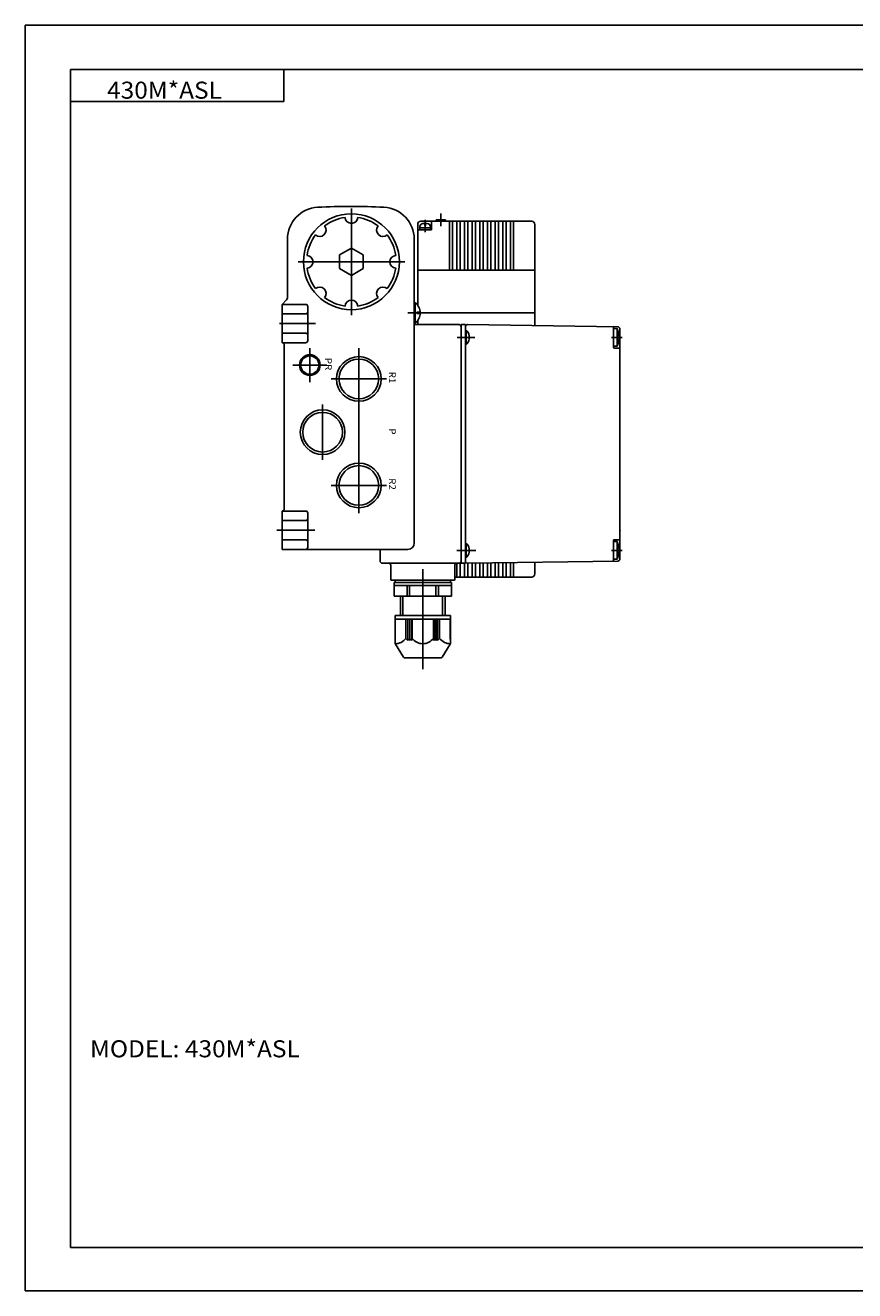
# Model space of a CAD drawing. Extents: x -420 to 420, y -297 to 297.
# Drawn here: x -420 to -31, y -297 to 297 of the extents above; entities that cross this region are included whole.
import ezdxf

# ---------------------------------------------------------------- set-up
doc = ezdxf.new("R2010")
doc.units = 0
doc.layers.get('0').update_dxf_attribs({"linetype": 'CONTINUOUS'})
doc.styles.get("Standard").update_dxf_attribs({"font": 'txt', "bigfont": 'BIGFONT'})

msp = doc.modelspace()

# ---------------------------------------------------------------- linework, layer by layer
for p, q in [((-420.5, 297), (420.5, 297)), ((-420.5, 297), (-420.5, -297)), ((-399.25, 276.25), (-399.25, -276.75)), ((-399.25, 276.25), (399.799988, 276.25)), ((-299.25, 276.25), (-299.25, 261.25)), ((-399.25, 261.25), (-299.25, 261.25)), ((-267.499939, 211.000229), (-267.499939, 161.000229)), ((-225.499939, 202.787094), (-225.499939, 208.612778)), ((-236.399841, 165.602707), (-236.399841, 203.500229)), ((-235.399841, 201.000229), (-235.399841, 202.500229)), ((-230.399841, 202.000229), (-235.399841, 202.000229)), ((-182.899841, 205.000229), (-234.899841, 205.000229)), ((-231.899841, 204.000229), (-233.899841, 204.000229)), ((-233.100037, 203.000229), (-233.100037, 204.000229)), ((-232.699646, 203.000229), (-233.100037, 203.000229)), ((-232.899841, 199.920151), (-232.899841, 205.745834)), ((-232.699646, 203.000229), (-232.699646, 204.000229)), ((-230.399841, 201.000229), (-230.399841, 202.500229)), ((-229.899841, 201.000229), (-229.899841, 205.000229)), ((-227.649841, 205.000229), (-227.649841, 205.699936)), ((-223.350037, 205.699936), (-227.649841, 205.699936)), ((-223.350037, 205.000229), (-223.350037, 205.699936)), ((-221.399841, 205.000229), (-221.399841, 182.000229)), ((-219.999939, 205.000229), (-219.999939, 182.000229)), ((-217.999939, 205.000229), (-217.999939, 182.000229)), ((-216.399841, 205.000229), (-216.399841, 182.000229)), ((-214.399841, 205.000229), (-214.399841, 182.000229)), ((-212.799744, 205.000229), (-212.799744, 182.000229)), ((-210.799744, 205.000229), (-210.799744, 182.000229)), ((-209.199646, 205.000229), (-209.199646, 182.000229)), ((-207.199646, 205.000229), (-207.199646, 182.000229)), ((-205.600037, 205.000229), (-205.600037, 182.000229)), ((-203.600037, 205.000229), (-203.600037, 182.000229)), ((-201.999939, 205.000229), (-201.999939, 182.000229)), ((-199.999939, 205.000229), (-199.999939, 182.000229)), ((-198.399841, 205.000229), (-198.399841, 182.000229)), ((-196.399841, 205.000229), (-196.399841, 182.000229)), ((-194.799744, 205.000229), (-194.799744, 182.000229)), ((-192.799744, 205.000229), (-192.799744, 182.000229)), ((-191.399841, 205.000229), (-191.399841, 182.000229)), ((-181.399841, 156.05043), (-181.399841, 203.500229)), ((-297.499939, 196.605209), (-297.499939, 169.121323)), ((-237.999939, 196.631088), (-237.999939, 53.999989)), ((-229.899841, 201.000229), (-236.399841, 201.000229)), ((-267.500153, 192.408768), (-273.049835, 189.204666)), ((-267.499847, 192.408539), (-261.950195, 189.204437)), ((-242.499939, 186.000229), (-292.499939, 186.000229)), ((-273.049744, 189.20433), (-273.049744, 182.796127)), ((-261.950134, 189.20433), (-261.950134, 182.796127)), ((-267.5, 179.591904), (-273.049652, 182.796005)), ((-267.500061, 179.592102), (-261.950256, 182.79628)), ((-181.399841, 182.000229), (-236.099548, 182.000229)), ((-300.000366, 166.000458), (-297.939728, 168.061111)), ((-237.550903, 166.715195), (-237.999939, 166.715195)), ((-237.550903, 166.715195), (-237.550903, 157.285263)), ((-299.999939, 166.000229), (-299.999939, 148.000229)), ((-288.999939, 166.000229), (-299.999939, 166.000229)), ((-288.999939, 161.500229), (-299.999939, 161.500229)), ((-287.999939, 165.000229), (-287.999939, 149.000229)), ((-232.935394, 162.000229), (-241.008667, 162.000229)), ((-235.163666, 162.299576), (-236.80249, 162.299576)), ((-236.80249, 162.299576), (-236.80249, 161.700851)), ((-235.163666, 161.700851), (-236.80249, 161.700851)), ((-181.399841, 162.000229), (-236.099548, 162.000229)), ((-284.407166, 157.000229), (-301.186462, 157.000229)), ((-237.550903, 157.285263), (-237.999939, 157.285263)), ((-237.999939, 156.500229), (-216.999939, 156.500229)), ((-236.399841, 156.500229), (-236.399841, 158.397751)), ((-215.999939, 156.500229), (-215.999939, 44.500233)), ((-215.999939, 156.500229), (-213.999939, 156.500229)), ((-213.999939, 156.500229), (-213.999939, 44.500233)), ((-212.985641, 156.486069), (-142.486008, 155.513657)), ((-144.499939, 155.245834), (-144.499939, 145.800034)), ((-142.799744, 154.650131), (-144.499939, 154.650131)), ((-142.799744, 146.350327), (-142.799744, 154.650131)), ((-141.499939, 154.513901), (-141.499939, 46.486561)), ((-288.999939, 152.500229), (-299.999939, 152.500229)), ((-217.920715, 150.500229), (-209.650848, 150.500229)), ((-213.624451, 153.650131), (-213.999939, 153.650131)), ((-213.624451, 153.650131), (-213.624451, 147.350327)), ((-145.499939, 150.500229), (-140.499939, 150.500229)), ((-288.999939, 148.000229), (-299.999939, 148.000229)), ((-298.999939, 147.000229), (-298.999939, 70.000229)), ((-286.999939, 145.500229), (-286.999939, 129.500229)), ((-263.999939, 145.469955), (-263.999939, 68.000229)), ((-215.999939, 144.000229), (-215.999939, 67.000229)), ((-213.624451, 147.350327), (-213.999939, 147.350327)), ((-142.799744, 146.350327), (-144.499939, 146.350327)), ((-144.200134, 145.500229), (-141.799744, 145.500229)), ((-278.999939, 137.500229), (-294.999939, 137.500229)), ((-250.999939, 131.000229), (-276.999939, 131.000229)), ((-280.999939, 119.000229), (-280.999939, 93.000229)), ((-250.999939, 81.000229), (-276.999939, 81.000229)), ((-288.999939, 69.000229), (-299.999939, 69.000229)), ((-299.999939, 69.000229), (-299.999939, 50.999989)), ((-287.999939, 68.000229), (-287.999939, 51.999989)), ((-284.72113, 59.999989), (-302.440857, 59.999989)), ((-288.999939, 64.500229), (-299.999939, 64.500229)), ((-288.999939, 55.499989), (-299.999939, 55.499989)), ((-213.624451, 53.650135), (-213.999939, 53.650135)), ((-213.624451, 53.650135), (-213.624451, 47.35033)), ((-144.499939, 55.200184), (-144.499939, 45.754871)), ((-142.799744, 54.650135), (-144.499939, 54.650135)), ((-144.200134, 55.500233), (-141.799744, 55.500233)), ((-142.799744, 46.35033), (-142.799744, 54.650379)), ((-240.999939, 50.999989), (-299.999939, 50.999989)), ((-253.999939, 50.999989), (-253.999939, 45.500233)), ((-217.970673, 50.500233), (-209.052673, 50.500233)), ((-145.499939, 50.500233), (-140.499939, 50.500233)), ((-252.999939, 44.500233), (-216.999939, 44.500233)), ((-248.999939, 43.500233), (-248.999939, 36.800282)), ((-233.999939, 41.743153), (-233.999939, -5.212658)), ((-218.999939, 43.500233), (-218.999939, 36.800282)), ((-217.999939, 37.999989), (-217.999939, 44.500233)), ((-216.399841, 37.999989), (-216.399841, 44.700306)), ((-213.999939, 44.500233), (-215.999939, 44.500233)), ((-214.399841, 37.999989), (-214.399841, 44.500233)), ((-213.624451, 47.35033), (-213.999939, 47.35033)), ((-142.486328, 45.486591), (-212.98645, 44.514175)), ((-212.799744, 37.999989), (-212.799744, 44.516773)), ((-210.799744, 37.999989), (-210.799744, 44.544361)), ((-209.199646, 37.999989), (-209.199646, 44.566425)), ((-207.199646, 37.999989), (-207.199646, 44.594013)), ((-205.600037, 37.999989), (-205.600037, 44.616077)), ((-203.600037, 37.999989), (-203.600037, 44.643665)), ((-201.999939, 37.999989), (-201.999939, 44.66573)), ((-199.999939, 37.999989), (-199.999939, 44.693317)), ((-198.399841, 37.999989), (-198.399841, 44.715382)), ((-196.399841, 37.999989), (-196.399841, 44.74297)), ((-194.799744, 37.999989), (-194.799744, 44.765034)), ((-192.799744, 37.999989), (-192.799744, 44.792622)), ((-191.399841, 37.999989), (-191.399841, 44.811939)), ((-181.399841, 39.499989), (-181.399841, 44.949879)), ((-142.799744, 46.35033), (-144.499939, 46.35033)), ((-248.700134, 36.500233), (-246.999939, 36.500233)), ((-246.999939, 36.500233), (-220.999939, 36.500233)), ((-246.999939, 36.500233), (-246.999939, 35.500233)), ((-220.999939, 36.500233), (-219.299744, 36.500233)), ((-220.999939, 36.500233), (-220.999939, 35.500233)), ((-182.899841, 37.999989), (-218.999939, 37.999989)), ((-247.499939, 35.500233), (-247.499939, 29.000233)), ((-247.499939, 35.500233), (-220.499939, 35.500233)), ((-247.499939, 34.000233), (-220.499939, 34.000233)), ((-241.299744, 34.000233), (-241.299744, 29.000233)), ((-240.184509, 34.000233), (-240.184509, 29.000233)), ((-227.815369, 34.000233), (-227.815369, 29.000233)), ((-226.700134, 34.000233), (-226.700134, 29.000233)), ((-220.499939, 35.500233), (-220.499939, 29.000233)), ((-247.499939, 29.000233), (-220.499939, 29.000233)), ((-244.477478, 29.000233), (-244.477478, 20.000233)), ((-243.315369, 29.000233), (-243.315369, 20.000233)), ((-224.684509, 29.000233), (-224.684509, 20.000233)), ((-223.5224, 29.000233), (-223.5224, 20.000233)), ((-246.999939, 20.000233), (-220.999939, 20.000233)), ((-246.999939, 20.000233), (-246.999939, 18.200184)), ((-246.999939, 18.200184), (-220.999939, 18.200184)), ((-246.98822, 18.200184), (-246.98822, 6.989979)), ((-246.892517, 18.200184), (-246.892517, 9.200184)), ((-241.892517, 18.200184), (-241.892517, 9.200184)), ((-240.977478, 18.200184), (-240.977478, 8.200184)), ((-240.055603, 18.200184), (-240.055603, 8.200184)), ((-240.010681, 18.200184), (-240.010681, 9.200184)), ((-239.133728, 18.200184), (-239.133728, 8.200184)), ((-238.999939, 18.200184), (-238.999939, 9.200184)), ((-228.999939, 18.200184), (-228.999939, 9.200184)), ((-228.866638, 18.200184), (-228.866638, 8.200184)), ((-227.989197, 18.200184), (-227.989197, 9.200184)), ((-227.944763, 18.200184), (-227.944763, 8.200184)), ((-227.022888, 18.200184), (-227.022888, 8.200184)), ((-226.107849, 18.200184), (-226.107849, 9.200184)), ((-221.107849, 18.200184), (-221.107849, 9.200184)), ((-221.012146, 18.200184), (-221.012146, 6.989979)), ((-220.999939, 20.000233), (-220.999939, 18.200184)), ((-246.892624, 9.200123), (-246.988373, 8.200302)), ((-246.833191, 6.45557), (-243.044388, 0.465881)), ((-240.977249, 8.200146), (-241.892303, 9.200134)), ((-240.055191, 8.19997), (-240.976898, 9.199806)), ((-240.011139, 9.200119), (-240.055725, 8.200134)), ((-239.133286, 8.199947), (-240.010406, 9.199829)), ((-239.000183, 9.20031), (-239.133759, 8.200157)), ((-228.999481, 9.199924), (-228.865906, 8.200016)), ((-228.866241, 8.200066), (-227.989044, 9.200077)), ((-227.98877, 9.20026), (-227.944153, 8.200279)), ((-227.944397, 8.200062), (-227.022537, 9.20005)), ((-227.023224, 8.200706), (-226.108215, 9.200722)), ((-221.166718, 6.455235), (-224.955475, 0.465492)), ((-221.011841, 8.20015), (-221.10762, 9.200459)), ((-242.199158, 0.000233), (-225.80072, 0.000233)), ((-399.25, -276.75), (399.799988, -276.75)), ((-420.5, -297), (420.5, -297))]:
    msp.add_line(p, q)
for centre, radius in [((-267.499939, 186.000229), 22.5), ((-286.999939, 137.500229), 4.863998), ((-286.999939, 137.500229), 4.278), ((-263.999939, 131.000229), 10.477499), ((-263.999939, 131.000229), 9.3155), ((-280.999939, 106.000229), 10.477499), ((-280.999939, 106.000229), 9.3155), ((-263.999939, 81.000229), 10.477499), ((-263.999939, 81.000229), 9.3155)]:
    msp.add_circle(centre, radius)
for centre, radius, start, end in [((-282.499939, 196.605209), 15.000007, 93.016907, 180), ((-267.499939, -87.999954), 300, 87.08371, 93.016907), ((-252.999939, 196.631088), 15, 0, 87.08371), ((-282.34906, 200.84935), 3.000004, 229.09285, 40.907337), ((-267.499939, 186.000229), 20.999992, 98.192101, 126.807899), ((-267.499939, 207.000229), 3.000002, 184.095917, 355.904083), ((-267.499939, 186.000229), 21.000006, 53.192101, 81.807907), ((-252.650818, 200.84935), 3.000004, 139.09285, 310.907135), ((-234.899841, 203.500229), 1.5, 90, 180), ((-233.899841, 202.500229), 1.5, 90, 180), ((-231.899841, 202.500229), 1.5, 0, 90), ((-182.899841, 203.500229), 1.5, 0, 90), ((-267.499939, 186.000229), 20.999996, 143.192139, 171.807907), ((-267.499939, 186.000229), 20.999992, 8.192099, 36.807865), ((-288.499939, 186.000229), 3.000004, 274.096191, 85.903793), ((-246.499939, 186.000229), 3.000002, 94.095917, 265.903809), ((-267.499939, 186.000229), 20.999992, 188.192093, 216.807861), ((-267.499939, 186.000229), 20.999996, 323.192139, 351.807892), ((-282.34906, 171.151108), 2.999993, 319.092651, 130.90715), ((-252.650818, 171.151108), 3.000004, 49.092854, 220.907333), ((-298.999939, 169.121323), 1.500002, 315.000427, 0), ((-267.499939, 186.000229), 21.000006, 233.192093, 261.807983), ((-267.499939, 165.000229), 3.000004, 4.096206, 175.903793), ((-267.499939, 186.000229), 20.999992, 278.192108, 306.807892), ((-240.99472, 162.000229), 5.838727, 306.144653, 53.855438), ((-288.999939, 165.000229), 1, 0, 90), ((-288.999939, 162.500229), 1, 270, 0), ((-216.999939, 155.500229), 1, 0, 90), ((-212.999939, 155.486557), 1.000004, 89.209641, 180), ((-144.799744, 155.245834), 0.300003, 0, 89.210228), ((-151.917908, 150.500229), 10.018055, 335.527802, 24.472187), ((-142.499939, 154.513901), 1, 0, 89.209641), ((-288.999939, 151.500229), 1, 0, 90), ((-288.999939, 149.000229), 1, 270, 0), ((-213.624451, 153.03685), 0.613337, 39.515568, 90), ((-216.700134, 150.500229), 4.599989, 320.484558, 39.515602), ((-299.999939, 147.000229), 1, 0, 90), ((-213.624451, 147.963608), 0.613327, 270, 320.484436), ((-144.200134, 145.800034), 0.300003, 180, 270), ((-141.799744, 145.200424), 0.300003, 0, 90), ((-299.999939, 70.000229), 1, 270, 0), ((-288.999939, 68.000229), 1, 0, 90), ((-288.999939, 65.500229), 1, 270, 0), ((-288.999939, 54.499989), 1, 0, 90), ((-240.999939, 53.999989), 3, 270, 0), ((-213.624451, 53.036854), 0.613334, 39.515293, 90), ((-144.200134, 55.200184), 0.299999, 90, 180), ((-151.917908, 50.500233), 10.018056, 335.527802, 24.472187), ((-141.799744, 55.800282), 0.299999, 270, 0), ((-288.999939, 51.999989), 1, 270, 0), ((-213.624451, 47.963612), 0.613335, 270, 320.484711), ((-216.700134, 50.500233), 4.599997, 320.484436, 39.515564), ((-252.999939, 45.500233), 1, 180, 270), ((-249.999939, 43.500233), 1, 0, 90), ((-217.999939, 43.500233), 1, 90, 180), ((-216.999939, 45.500233), 1, 270, 0), ((-212.999939, 45.514149), 1, 180, 270.790375), ((-144.799744, 45.754871), 0.300001, 270.789764, 0), ((-142.499939, 46.486561), 1, 270.790375, 0), ((-248.700134, 36.800282), 0.300003, 180, 270), ((-219.299744, 36.800282), 0.299999, 270, 0), ((-182.899841, 39.499989), 1.5, 270, 0), ((-245.98822, 6.989979), 1, 180, 212.315094), ((-246.892517, 12.950184), 6.250022, 269.514618, 323.129791), ((-233.999939, 12.950428), 6.250086, 216.870483, 323.129547), ((-221.107849, 12.950184), 6.250025, 216.870209, 270.48526), ((-222.012146, 6.989979), 1.000001, 327.685089, 0), ((-242.199158, 1.000233), 1.000005, 212.315277, 270), ((-225.80072, 1.000233), 1, 270, 327.684906)]:
    msp.add_arc(centre, radius, start, end)
for p in [(-299.999939, 59.999989), (-299.999939, 59.999989), (-141.499939, 59.999989), (-141.499939, 59.999989)]:
    msp.add_point(p)

# ---------------------------------------------------------------- texts
at = {"width": 1.052632}
for s, p in [('430M*ASL', (-382.142487, 262.549988)), ('MODEL: 430M*ASL', (-390.142517, -187.449997))]:
    msp.add_text(s, height=8, dxfattribs=at).set_placement(p)
at = {"width": 1.052631}
for s, p in [('PR', (-279.885895, 140.903931)), ('R1', (-249.88588, 134.403931)), ('P', (-249.883087, 107.803947)), ('R2', (-249.88588, 84.403946))]:
    msp.add_text(s, height=3.2, rotation=270.100006, dxfattribs=at).set_placement(p)

doc.saveas('drawing.dxf')
